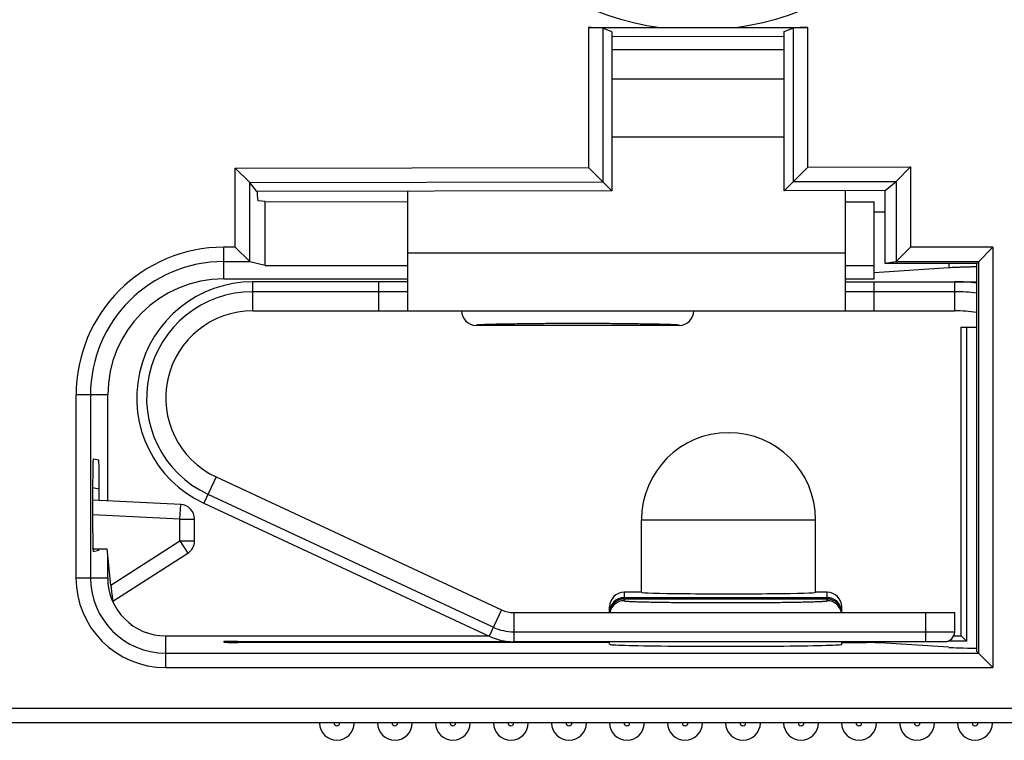
# Model space of a CAD drawing. Units: inches. Extents: x 0 to 34.1, y 0 to 22.
# Drawn here: x 9.2 to 10.2, y 6.7 to 7.4 of the extents above; entities that cross this region are included whole.
import ezdxf

# ---------------------------------------------------------------- set-up
doc = ezdxf.new("R2010")
doc.units = ezdxf.units.IN
doc.header["$LTSCALE"] = 1.87
doc.header["$MEASUREMENT"] = 0
doc.layers.get('0').update_dxf_attribs({"linetype": 'CONTINUOUS'})

msp = doc.modelspace()

# ---------------------------------------------------------------- linework, layer by layer
at = {"color": 7, "linetype": 'CONTINUOUS'}
for p, q in [((9.7594, 7.4201), (9.8326, 7.4202)), ((9.7833, 7.416), (9.7741, 7.4196)), ((9.9097, 7.4202), (9.9827, 7.4202)), ((9.9588, 7.4161), (9.968, 7.4198)), ((9.7833, 7.416), (9.7833, 7.2539)), ((9.9588, 7.411), (9.7833, 7.4108)), ((9.9588, 7.2542), (9.9588, 7.4161)), ((9.7833, 7.3681), (9.9588, 7.3681)), ((9.4146, 7.2625), (9.3999, 7.2772)), ((9.7741, 7.2631), (9.7594, 7.2778)), ((9.968, 7.2634), (9.9827, 7.2781)), ((10.0725, 7.2636), (10.0872, 7.2783)), ((9.4219, 7.2534), (9.4146, 7.2625)), ((9.7833, 7.2539), (9.7741, 7.2631)), ((9.9588, 7.2542), (9.968, 7.2634)), ((10.0615, 7.2544), (10.0725, 7.2635)), ((9.7833, 7.2539), (9.4219, 7.2534)), ((9.5757, 7.1319), (9.5757, 7.2536)), ((10.0615, 7.2544), (9.9588, 7.2542)), ((10.0207, 7.2543), (10.0207, 7.1319)), ((10.0615, 7.1801), (10.0615, 7.2544)), ((9.4302, 7.2431), (9.423, 7.244)), ((9.4302, 7.2431), (9.5757, 7.243)), ((9.4302, 7.1781), (9.4302, 7.2431)), ((10.0207, 7.243), (10.0503, 7.243)), ((10.0503, 7.1644), (10.0503, 7.243)), ((10.0503, 7.2328), (10.0615, 7.2325)), ((9.4146, 7.182), (9.3999, 7.1967)), ((10.0725, 7.182), (10.0872, 7.1967)), ((10.1564, 7.1819), (10.1712, 7.1967)), ((9.4302, 7.1781), (9.4147, 7.1819)), ((9.4302, 7.1781), (9.5757, 7.178)), ((10.0207, 7.1779), (10.0503, 7.1779)), ((10.0724, 7.1819), (10.0615, 7.1801)), ((10.1546, 7.1801), (10.0615, 7.1801)), ((10.1546, 7.1801), (10.1564, 7.1819)), ((10.1546, 6.7854), (10.1546, 7.1801)), ((10.0503, 7.1711), (10.1261, 7.1761)), ((9.3882, 7.1644), (9.5757, 7.1644)), ((9.5757, 7.1614), (9.4177, 7.1614)), ((10.0207, 7.1644), (10.0503, 7.1644)), ((10.0207, 7.1614), (10.1546, 7.1614)), ((9.4177, 7.1319), (10.1323, 7.1319)), ((9.8518, 7.1171), (9.6451, 7.1171)), ((10.1389, 7.1154), (10.1546, 7.1154)), ((10.1389, 6.8012), (10.1389, 7.1154)), ((10.1443, 7.1154), (10.1443, 6.7957)), ((9.2701, 6.9384), (9.2701, 7.0463)), ((9.2609, 6.98), (9.2552, 6.981)), ((9.3803, 6.963), (9.671, 6.8276)), ((9.2547, 6.952), (9.2547, 6.9161)), ((9.2614, 6.9388), (9.2614, 6.9508)), ((9.3443, 6.9347), (9.2547, 6.9391)), ((9.3678, 6.9362), (9.6585, 6.8008)), ((9.3583, 6.8978), (9.3583, 6.92)), ((9.8134, 6.8455), (9.8134, 6.9193)), ((9.9905, 6.8455), (9.9905, 6.9193)), ((9.255, 6.8898), (9.255, 6.89)), ((9.255, 6.8898), (9.2694, 6.8898)), ((9.2552, 6.8871), (9.2609, 6.8882)), ((9.2733, 6.8529), (9.2694, 6.8898)), ((9.2701, 6.8602), (9.2701, 6.8837)), ((9.2753, 6.8366), (9.3515, 6.8854)), ((9.8134, 6.8455), (9.7957, 6.8455)), ((10.0024, 6.84), (9.7957, 6.8399)), ((10.0024, 6.8385), (9.7957, 6.8386)), ((10.0024, 6.8455), (9.9905, 6.8455)), ((9.7809, 6.8248), (9.7809, 6.8307)), ((10.0172, 6.8248), (10.0172, 6.8307)), ((9.6834, 6.8248), (10.1323, 6.8248)), ((10.1323, 6.8053), (10.1323, 6.8248)), ((9.3291, 6.8012), (9.6577, 6.8012)), ((9.4027, 6.7955), (9.6773, 6.7956)), ((10.1443, 6.7957), (10.1252, 6.7957)), ((10.1314, 6.8012), (10.1389, 6.8012)), ((10.1389, 6.8012), (10.1443, 6.7957)), ((9.3882, 6.7953), (9.3882, 6.7947)), ((9.7809, 6.7943), (9.4027, 6.7944)), ((9.6834, 6.7953), (10.1222, 6.7953)), ((9.7809, 6.7926), (9.7809, 6.7953)), ((10.0172, 6.7926), (10.0172, 6.7953)), ((10.0423, 6.7942), (10.0172, 6.7942)), ((10.1261, 6.7895), (10.0563, 6.794)), ((10.1546, 6.7854), (10.1564, 6.7836)), ((10.1564, 6.7836), (10.1712, 6.7689)), ((10.7494, 6.7126), (9.0557, 6.7126))]:
    msp.add_line(p, q, dxfattribs=at)
at = {"color": 9, "linetype": 'CONTINUOUS'}
for p, q in [((9.7594, 7.4201), (9.7594, 7.2778)), ((9.7741, 7.4196), (9.7741, 7.2631)), ((9.968, 7.2634), (9.968, 7.4198)), ((9.9827, 7.2781), (9.9827, 7.4202)), ((9.9588, 7.3976), (9.7833, 7.3976)), ((9.7833, 7.3091), (9.9588, 7.3091)), ((9.3999, 7.2772), (9.7594, 7.2778)), ((9.3999, 7.1967), (9.3999, 7.2772)), ((9.9827, 7.2781), (10.0872, 7.2783)), ((10.0872, 7.2783), (10.0872, 7.1967)), ((9.4146, 7.2625), (9.7741, 7.2631)), ((9.4146, 7.182), (9.4146, 7.2625)), ((9.968, 7.2634), (10.0725, 7.2635)), ((10.0725, 7.2636), (10.0725, 7.182)), ((9.3999, 7.1967), (9.3882, 7.1967)), ((9.3882, 7.1644), (9.3882, 7.1967)), ((10.1712, 7.1967), (10.0872, 7.1967)), ((10.1712, 7.1967), (10.1712, 6.7689)), ((9.5757, 7.1909), (10.0207, 7.1909)), ((9.4147, 7.1819), (9.3882, 7.1819)), ((10.1564, 7.1819), (10.0724, 7.1819)), ((10.1261, 7.1801), (10.1261, 7.1761)), ((10.1564, 7.1819), (10.1564, 6.7836)), ((9.4177, 7.1319), (9.4177, 7.1614)), ((9.5461, 7.1319), (9.5461, 7.1614)), ((10.0502, 7.1319), (10.0502, 7.1614)), ((10.1323, 7.1319), (10.1323, 7.1614)), ((9.5757, 7.1514), (9.4177, 7.1514)), ((10.1323, 7.1514), (10.0207, 7.1514)), ((9.2701, 7.0463), (9.2377, 7.0463)), ((9.2377, 7.0463), (9.2377, 6.8602)), ((9.2525, 7.0463), (9.2525, 6.8602)), ((9.3803, 6.963), (9.3678, 6.9362)), ((9.2547, 6.952), (9.2614, 6.9508)), ((9.3721, 6.9453), (9.6627, 6.8099)), ((9.3436, 6.92), (9.3443, 6.9347)), ((9.3436, 6.92), (9.2547, 6.9243)), ((9.3436, 6.92), (9.3583, 6.92)), ((9.3436, 6.8978), (9.3436, 6.92)), ((9.8134, 6.9193), (9.9905, 6.9193)), ((9.2733, 6.8529), (9.3436, 6.8978)), ((9.3436, 6.8978), (9.3583, 6.8978)), ((9.3436, 6.8978), (9.3515, 6.8854)), ((9.2377, 6.8602), (9.2701, 6.8602)), ((9.7957, 6.8455), (9.7957, 6.8399)), ((9.7957, 6.8386), (9.7957, 6.8368)), ((10.0024, 6.84), (10.0024, 6.8455)), ((10.0024, 6.8368), (10.0024, 6.8385)), ((9.671, 6.8276), (9.6585, 6.8008)), ((9.6834, 6.8248), (9.6834, 6.7953)), ((10.1027, 6.7953), (10.1027, 6.8248)), ((9.3291, 6.7689), (9.3291, 6.8012)), ((9.4027, 6.7955), (9.4027, 6.7944)), ((9.6834, 6.8053), (10.1323, 6.8053)), ((9.3291, 6.7836), (10.1564, 6.7836)), ((9.3291, 6.7689), (10.1712, 6.7689)), ((10.7642, 6.7274), (9.1224, 6.7274))]:
    msp.add_line(p, q, dxfattribs=at)
at = {"color": 7, "linetype": 'CONTINUOUS'}
for centre, radius, start, end in [((9.8709, 7.7018), 0.2842, 277.8315, 262.2383), ((9.8645, 18.2611), 10.8409, 269.83115, 270.2387), ((9.3882, 7.0463), 0.1181, 90, 180), ((9.4177, 7.0433), 0.1181, 90, 245.0169), ((10.1323, 6.9902), 0.1713, 82.505, 90), ((9.4177, 7.0433), 0.0886, 90, 245.0169), ((9.6451, 7.1319), 0.0148, 179.9961, 269.9954), ((9.8518, 7.1319), 0.0148, 270.0046, 0.0039), ((10.1323, 6.9902), 0.1417, 80.9321, 90), ((9.902, 6.9193), 0.0886, 0, 180), ((9.3436, 6.92), 0.0148, 0, 87.2073), ((9.3436, 6.8978), 0.0148, 302.6192, 360), ((9.3291, 6.8602), 0.0591, 180, 270), ((9.7957, 6.8307), 0.0148, 90.005, 180.005), ((10.0024, 6.8307), 0.0148, 359.995, 89.995), ((9.6834, 6.8543), 0.0295, 245.0169, 270), ((9.6834, 6.8543), 0.0591, 245.0169, 270), ((10.1222, 6.8053), 0.01, 270, 360), ((9.5033, 6.7126), 0.0177, 180, 360), ((9.5624, 6.7126), 0.0177, 180, 360), ((9.6214, 6.7126), 0.0177, 180, 360), ((9.6805, 6.7126), 0.0177, 180, 360), ((9.7396, 6.7126), 0.0177, 180, 360), ((9.7986, 6.7126), 0.0177, 180, 360), ((9.8577, 6.7126), 0.0177, 180, 360), ((9.9167, 6.7126), 0.0177, 180, 360), ((9.9758, 6.7126), 0.0177, 180, 360), ((10.0348, 6.7126), 0.0177, 180, 360), ((10.0939, 6.7126), 0.0177, 180, 360), ((10.1529, 6.7126), 0.0177, 180, 360)]:
    msp.add_arc(centre, radius, start, end, dxfattribs=at)
at = {"color": 9, "linetype": 'CONTINUOUS'}
for centre, radius, start, end in [((9.3882, 7.0463), 0.1504, 90, 180), ((9.3882, 7.0463), 0.1357, 90, 180), ((9.4177, 7.0433), 0.1081, 90, 245.0169), ((10.1323, 6.9902), 0.1612, 82.0355, 90), ((9.3291, 6.8602), 0.0914, 180, 270), ((9.3291, 6.8602), 0.0766, 180, 270), ((9.7957, 6.8221), 0.0148, 89.9962, 169.3512), ((10.0024, 6.8221), 0.0148, 10.6488, 90.0038), ((9.6834, 6.8543), 0.049, 245.0169, 270), ((9.5033, 6.7126), 0.00295, 180, 360), ((9.5624, 6.7126), 0.00295, 180, 360), ((9.6214, 6.7126), 0.00295, 180, 360), ((9.6805, 6.7126), 0.00295, 180, 360), ((9.7396, 6.7126), 0.00295, 180, 360), ((9.7986, 6.7126), 0.00295, 180, 360), ((9.8577, 6.7126), 0.00295, 180, 360), ((9.9167, 6.7126), 0.00295, 180, 360), ((9.9758, 6.7126), 0.00295, 180, 360), ((10.0348, 6.7126), 0.00295, 180, 360), ((10.0939, 6.7126), 0.00295, 180, 360), ((10.1529, 6.7126), 0.00295, 180, 360)]:
    msp.add_arc(centre, radius, start, end, dxfattribs=at)
at = {"color": 7, "linetype": 'CONTINUOUS'}
for centre, major_axis, ratio, start_param, end_param in [((9.7594, 7.4196), (0.0148, 0), 0.034921, 0.087245, 1.570775), ((9.9827, 7.4197), (0.0148, 0), 0.034921, 1.570775, 3.054305), ((9.3999, 7.2624), (0.0148, 0), 0.087475, 0.069679, 0.087119), ((10.0724, 7.2782), (0, 0.0148), 0.105104, -3.054177, -3.036711), ((9.423, 7.2587), (0, 0.0148), 0.069927, -4.341902, -3.150319), ((9.4147, 7.1967), (0, 0.0148), 0.069927, -3.211406, -3.159046), ((10.0724, 7.1967), (0, 0.0148), 0.105104, -3.124139, -3.036873), ((9.2552, 6.951), (0, 0.03), 0.017498, -0.003096, 1.537542), ((9.2609, 6.95), (0, 0.03), 0.017397, -1.543697, -0.003059), ((9.2552, 6.9171), (0, 0.03), 0.017498, -4.679135, -3.584264), ((9.2552, 6.9171), (0, 0.03), 0.017498, -3.563031, -3.138497), ((9.2609, 6.9181), (0, 0.03), 0.017397, -3.138534, -2.812559), ((9.2735, 6.853), (-0.0017, 0.0164), 0.015519, -4.704609, -3.133813), ((9.7957, 6.8252), (0.0078, 0.0126), 0.999659, 0.553666, 2.124462), ((9.7957, 6.8238), (-0.0078, 0.0126), 0.999659, -0.553666, 0.9515), ((9.902, 6.8455), (0.0886, 0), 0.017455, -3.141593, 0), ((10.0024, 6.8252), (0.0078, 0.0126), 0.999659, -1.017131, 0.553666), ((10.0024, 6.8238), (-0.0078, 0.0126), 0.999659, -2.053957, -0.553666), ((9.4029, 6.7953), (0.0148, 0), 0.017455, 1.58825, 3.141593), ((9.4029, 6.7947), (0.0148, 0), 0.017455, -3.141593, -1.58825), ((9.8991, 6.7926), (0.1181, 0), 0.017455, -3.141593, 0), ((10.042, 6.794), (0.0148, 0), 0.017455, 0.261799, 1.553343), ((10.2402, 6.79), (0.1181, 0), 0.017455, -2.879793, -2.381694)]:
    msp.add_ellipse(centre, major_axis=major_axis, ratio=ratio, start_param=start_param, end_param=end_param, dxfattribs=at)
msp.add_open_spline([(10.1261, 7.1761), (10.1265, 7.1761), (10.1272, 7.1761), (10.1287, 7.1762), (10.1309, 7.1763), (10.1339, 7.1764), (10.1373, 7.1765), (10.1411, 7.1767), (10.1453, 7.1768), (10.1498, 7.1769), (10.1529, 7.1769), (10.1546, 7.1769)], degree=3, knots=[0, 0, 0, 0, 0.035412, 0.074665, 0.164538, 0.269278, 0.388485, 0.521701, 0.668411, 0.82805, 1, 1, 1, 1], dxfattribs=at)
at = {"color": 9, "linetype": 'CONTINUOUS'}
for points, knots in [([(9.7484, 7.1189), (9.745, 7.1189), (9.7383, 7.1189), (9.7283, 7.1189), (9.7185, 7.1189), (9.7089, 7.1188), (9.6998, 7.1187), (9.6911, 7.1186), (9.683, 7.1185), (9.6766, 7.1184), (9.6718, 7.1183), (9.6685, 7.1183), (9.6654, 7.1182), (9.6625, 7.1181), (9.6598, 7.1181), (9.6573, 7.118), (9.655, 7.1179), (9.6529, 7.1178), (9.6511, 7.1177), (9.6498, 7.1177), (9.6488, 7.1176), (9.6481, 7.1176), (9.6476, 7.1175), (9.647, 7.1175), (9.6466, 7.1174), (9.6462, 7.1174), (9.646, 7.1174), (9.6458, 7.1173), (9.6457, 7.1173), (9.6456, 7.1173), (9.6454, 7.1173), (9.6453, 7.1173), (9.6453, 7.1172), (9.6452, 7.1172), (9.6451, 7.1172), (9.6451, 7.1172), (9.6451, 7.1172), (9.6451, 7.1171), (9.6451, 7.1171), (9.6451, 7.1171), (9.6451, 7.1171)], [0, 0, 0, 0, 0.098102, 0.195256, 0.290523, 0.382984, 0.471744, 0.555947, 0.634779, 0.707481, 0.74131, 0.773349, 0.80352, 0.83175, 0.857971, 0.882121, 0.90414, 0.923977, 0.941585, 0.95692, 0.963725, 0.969948, 0.975587, 0.980639, 0.985101, 0.988972, 0.990684, 0.992249, 0.993665, 0.994934, 0.996054, 0.997027, 0.997854, 0.998537, 0.999079, 0.999486, 0.999645, 0.999778, 0.999893, 1, 1, 1, 1]), ([(9.8518, 7.1171), (9.8518, 7.1171), (9.8518, 7.1171), (9.8518, 7.1171), (9.8518, 7.1172), (9.8517, 7.1172), (9.8517, 7.1172), (9.8517, 7.1172), (9.8516, 7.1172), (9.8515, 7.1173), (9.8514, 7.1173), (9.8513, 7.1173), (9.8512, 7.1173), (9.851, 7.1173), (9.8509, 7.1174), (9.8506, 7.1174), (9.8503, 7.1174), (9.8498, 7.1175), (9.8493, 7.1175), (9.8487, 7.1176), (9.8481, 7.1176), (9.8471, 7.1177), (9.8457, 7.1177), (9.8439, 7.1178), (9.8419, 7.1179), (9.8396, 7.118), (9.8371, 7.1181), (9.8344, 7.1181), (9.8315, 7.1182), (9.8283, 7.1183), (9.825, 7.1183), (9.8203, 7.1184), (9.8139, 7.1185), (9.8057, 7.1186), (9.7971, 7.1187), (9.7879, 7.1188), (9.7784, 7.1189), (9.7686, 7.1189), (9.7585, 7.1189), (9.7518, 7.1189), (9.7484, 7.1189)], [0, 0, 0, 0, 0.000107, 0.000222, 0.000355, 0.000514, 0.000921, 0.001463, 0.002146, 0.002973, 0.003946, 0.005066, 0.006335, 0.007751, 0.009316, 0.011028, 0.014899, 0.019361, 0.024413, 0.030052, 0.036275, 0.04308, 0.058415, 0.076023, 0.09586, 0.117879, 0.142029, 0.16825, 0.19648, 0.226651, 0.25869, 0.292519, 0.365221, 0.444053, 0.528256, 0.617016, 0.709477, 0.804744, 0.901898, 1, 1, 1, 1]), ([(9.7957, 6.8368), (9.7957, 6.8368), (9.7957, 6.8368), (9.7957, 6.8368), (9.7957, 6.8368), (9.7957, 6.8368), (9.7958, 6.8368), (9.7958, 6.8367), (9.7959, 6.8367), (9.796, 6.8367), (9.7961, 6.8367), (9.7962, 6.8367), (9.7963, 6.8366), (9.7966, 6.8366), (9.7968, 6.8366), (9.7973, 6.8365), (9.7977, 6.8365), (9.7982, 6.8364), (9.7991, 6.8364), (9.8002, 6.8363), (9.8018, 6.8362), (9.8037, 6.8361), (9.8057, 6.8361), (9.808, 6.836), (9.8105, 6.8359), (9.8132, 6.8358), (9.8161, 6.8358), (9.8192, 6.8357), (9.8225, 6.8356), (9.8273, 6.8355), (9.8337, 6.8354), (9.8418, 6.8353), (9.8505, 6.8352), (9.8596, 6.8352), (9.8692, 6.8351), (9.879, 6.8351), (9.889, 6.835), (9.8991, 6.835), (9.9092, 6.835), (9.9192, 6.8351), (9.929, 6.8351), (9.9385, 6.8352), (9.9476, 6.8352), (9.9563, 6.8353), (9.9644, 6.8354), (9.9708, 6.8355), (9.9756, 6.8356), (9.9789, 6.8357), (9.982, 6.8358), (9.9849, 6.8358), (9.9876, 6.8359), (9.9901, 6.836), (9.9924, 6.8361), (9.9945, 6.8361), (9.9963, 6.8362), (9.9979, 6.8363), (9.9991, 6.8364), (9.9999, 6.8364), (10.0004, 6.8365), (10.0009, 6.8365), (10.0013, 6.8366), (10.0016, 6.8366), (10.0018, 6.8366), (10.0019, 6.8367), (10.002, 6.8367), (10.0021, 6.8367), (10.0022, 6.8367), (10.0023, 6.8367), (10.0023, 6.8368), (10.0024, 6.8368), (10.0024, 6.8368), (10.0024, 6.8368), (10.0024, 6.8368), (10.0024, 6.8368), (10.0024, 6.8368)], [0, 0, 0, 0, 0.000054, 0.000115, 0.000186, 0.000271, 0.000487, 0.000771, 0.001126, 0.001553, 0.002053, 0.002626, 0.003274, 0.003995, 0.005658, 0.007617, 0.009871, 0.012419, 0.01526, 0.021813, 0.029515, 0.038348, 0.048292, 0.059324, 0.071416, 0.084539, 0.098663, 0.113753, 0.129773, 0.146684, 0.183018, 0.222403, 0.264461, 0.308787, 0.354956, 0.402521, 0.451024, 0.5, 0.548976, 0.597479, 0.645044, 0.691213, 0.735539, 0.777597, 0.816982, 0.853315, 0.870227, 0.886247, 0.901337, 0.915461, 0.928584, 0.940676, 0.951708, 0.961652, 0.970485, 0.978187, 0.98474, 0.987581, 0.990129, 0.992383, 0.994342, 0.996005, 0.996726, 0.997374, 0.997947, 0.998447, 0.998874, 0.999229, 0.999513, 0.999729, 0.999814, 0.999885, 0.999946, 1, 1, 1, 1])]:
    msp.add_open_spline(points, degree=3, knots=knots, dxfattribs=at)

doc.saveas('drawing.dxf')
